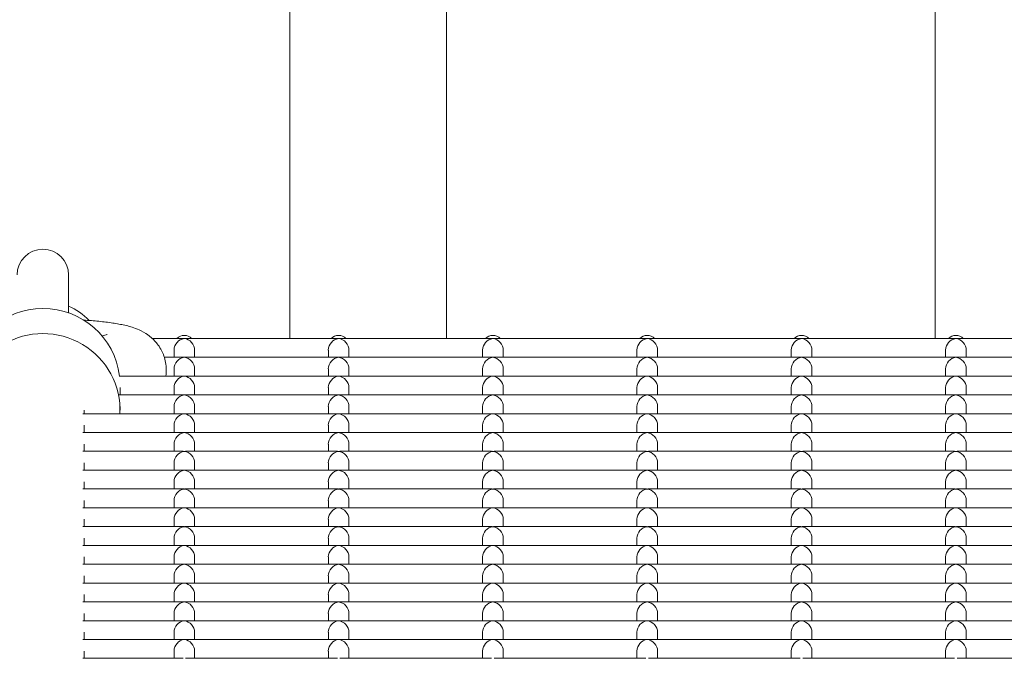
# Model space of a CAD drawing. Units: millimetres. Extents: x -5899 to 6254, y -3372 to 4605.
# Drawn here: x 926 to 1117, y 1843 to 1967 of the extents above; entities that cross this region are included whole.
import ezdxf

# ---------------------------------------------------------------- set-up
doc = ezdxf.new("R2010")
doc.units = ezdxf.units.MM
doc.layers.add('Toestel 2D', color=7, linetype='Continuous', lineweight=20)

msp = doc.modelspace()

# ---------------------------------------------------------------- linework, layer by layer
at = {"layer": 'Toestel 2D'}
for p, q in [((978.23, 2704.65), (978.23, 1904.98)), ((1008.73, 2704.65), (1008.73, 1904.98)), ((1103.73, 2704.65), (1103.73, 1904.98)), ((935.23, 1909.95), (935.23, 1917.32)), ((941.69, 1905.52), (942.56, 1905.72)), ((951.5, 1904.98), (957.48, 1904.98)), ((957.97, 1904.98), (987.48, 1904.98)), ((987.97, 1904.98), (1017.48, 1904.98)), ((1017.97, 1904.98), (1047.48, 1904.98)), ((1047.97, 1904.98), (1077.48, 1904.98)), ((1077.97, 1904.98), (1107.48, 1904.98)), ((1107.97, 1904.98), (1137.48, 1904.98)), ((955.73, 1901.33), (955.73, 1902.74)), ((959.73, 1901.33), (959.73, 1902.74)), ((985.73, 1901.33), (985.73, 1902.74)), ((989.73, 1901.33), (989.73, 1902.74)), ((1015.73, 1901.33), (1015.73, 1902.74)), ((1019.73, 1901.33), (1019.73, 1902.74)), ((1045.73, 1901.33), (1045.73, 1902.74)), ((1049.73, 1901.33), (1049.73, 1902.74)), ((1075.73, 1901.33), (1075.73, 1902.74)), ((1079.73, 1901.33), (1079.73, 1902.74)), ((1105.73, 1901.33), (1105.73, 1902.74)), ((1109.73, 1901.33), (1109.73, 1902.74)), ((953.84, 1901.33), (957.48, 1901.33)), ((957.97, 1901.33), (987.48, 1901.33)), ((987.97, 1901.33), (1017.48, 1901.33)), ((1017.97, 1901.33), (1047.48, 1901.33)), ((1047.97, 1901.33), (1077.48, 1901.33)), ((1077.97, 1901.33), (1107.48, 1901.33)), ((1107.97, 1901.33), (1137.48, 1901.33)), ((955.73, 1897.67), (955.73, 1899.08)), ((959.73, 1897.67), (959.73, 1899.08)), ((985.73, 1897.67), (985.73, 1899.08)), ((989.73, 1897.67), (989.73, 1899.08)), ((1015.73, 1897.67), (1015.73, 1899.08)), ((1019.73, 1897.67), (1019.73, 1899.08)), ((1045.73, 1897.67), (1045.73, 1899.08)), ((1049.73, 1897.67), (1049.73, 1899.08)), ((1075.73, 1897.67), (1075.73, 1899.08)), ((1079.73, 1897.67), (1079.73, 1899.08)), ((1105.73, 1897.67), (1105.73, 1899.08)), ((1109.73, 1897.67), (1109.73, 1899.08)), ((945.09, 1897.67), (957.48, 1897.67)), ((957.97, 1897.67), (987.48, 1897.67)), ((987.97, 1897.67), (1017.48, 1897.67)), ((1017.97, 1897.67), (1047.48, 1897.67)), ((1047.97, 1897.67), (1077.48, 1897.67)), ((1077.97, 1897.67), (1107.48, 1897.67)), ((1107.97, 1897.67), (1137.48, 1897.67)), ((945.23, 1895.43), (945.23, 1894.02)), ((955.73, 1894.02), (955.73, 1895.43)), ((959.73, 1894.02), (959.73, 1895.43)), ((985.73, 1894.02), (985.73, 1895.43)), ((989.73, 1894.02), (989.73, 1895.43)), ((1015.73, 1894.02), (1015.73, 1895.43)), ((1019.73, 1894.02), (1019.73, 1895.43)), ((1045.73, 1894.02), (1045.73, 1895.43)), ((1049.73, 1894.02), (1049.73, 1895.43)), ((1075.73, 1894.02), (1075.73, 1895.43)), ((1079.73, 1894.02), (1079.73, 1895.43)), ((1105.73, 1894.02), (1105.73, 1895.43)), ((1109.73, 1894.02), (1109.73, 1895.43)), ((945.09, 1894.02), (957.48, 1894.02)), ((957.97, 1894.02), (987.48, 1894.02)), ((987.97, 1894.02), (1017.48, 1894.02)), ((1017.97, 1894.02), (1047.48, 1894.02)), ((1047.97, 1894.02), (1077.48, 1894.02)), ((1077.97, 1894.02), (1107.48, 1894.02)), ((1107.97, 1894.02), (1137.48, 1894.02)), ((945.23, 1891.77), (945.23, 1891.04)), ((955.73, 1890.36), (955.73, 1891.77)), ((959.73, 1890.36), (959.73, 1891.77)), ((985.73, 1890.36), (985.73, 1891.77)), ((989.73, 1890.36), (989.73, 1891.77)), ((1015.73, 1890.36), (1015.73, 1891.77)), ((1019.73, 1890.36), (1019.73, 1891.77)), ((1045.73, 1890.36), (1045.73, 1891.77)), ((1049.73, 1890.36), (1049.73, 1891.77)), ((1075.73, 1890.36), (1075.73, 1891.77)), ((1079.73, 1890.36), (1079.73, 1891.77)), ((1105.73, 1890.36), (1105.73, 1891.77)), ((1109.73, 1890.36), (1109.73, 1891.77)), ((937.98, 1890.36), (957.48, 1890.36)), ((938.23, 1891.04), (938.23, 1890.36)), ((957.97, 1890.36), (987.48, 1890.36)), ((987.97, 1890.36), (1017.48, 1890.36)), ((1017.97, 1890.36), (1047.48, 1890.36)), ((1047.97, 1890.36), (1077.48, 1890.36)), ((1077.97, 1890.36), (1107.48, 1890.36)), ((1107.97, 1890.36), (1137.48, 1890.36)), ((938.23, 1888.12), (938.23, 1886.7)), ((955.73, 1886.7), (955.73, 1888.12)), ((959.73, 1886.7), (959.73, 1888.12)), ((985.73, 1886.7), (985.73, 1888.12)), ((989.73, 1886.7), (989.73, 1888.12)), ((1015.73, 1886.7), (1015.73, 1888.12)), ((1019.73, 1886.7), (1019.73, 1888.12)), ((1045.73, 1886.7), (1045.73, 1888.12)), ((1049.73, 1886.7), (1049.73, 1888.12)), ((1075.73, 1886.7), (1075.73, 1888.12)), ((1079.73, 1886.7), (1079.73, 1888.12)), ((1105.73, 1886.7), (1105.73, 1888.12)), ((1109.73, 1886.7), (1109.73, 1888.12)), ((937.98, 1886.7), (957.48, 1886.7)), ((957.97, 1886.7), (987.48, 1886.7)), ((987.97, 1886.7), (1017.48, 1886.7)), ((1017.97, 1886.7), (1047.48, 1886.7)), ((1047.97, 1886.7), (1077.48, 1886.7)), ((1077.97, 1886.7), (1107.48, 1886.7)), ((1107.97, 1886.7), (1137.48, 1886.7)), ((938.23, 1884.46), (938.23, 1883.05)), ((955.73, 1883.05), (955.73, 1884.46)), ((959.73, 1883.05), (959.73, 1884.46)), ((985.73, 1883.05), (985.73, 1884.46)), ((989.73, 1883.05), (989.73, 1884.46)), ((1015.73, 1883.05), (1015.73, 1884.46)), ((1019.73, 1883.05), (1019.73, 1884.46)), ((1045.73, 1883.05), (1045.73, 1884.46)), ((1049.73, 1883.05), (1049.73, 1884.46)), ((1075.73, 1883.05), (1075.73, 1884.46)), ((1079.73, 1883.05), (1079.73, 1884.46)), ((1105.73, 1883.05), (1105.73, 1884.46)), ((1109.73, 1883.05), (1109.73, 1884.46)), ((937.98, 1883.05), (957.48, 1883.05)), ((957.97, 1883.05), (987.48, 1883.05)), ((987.97, 1883.05), (1017.48, 1883.05)), ((1017.97, 1883.05), (1047.48, 1883.05)), ((1047.97, 1883.05), (1077.48, 1883.05)), ((1077.97, 1883.05), (1107.48, 1883.05)), ((1107.97, 1883.05), (1137.48, 1883.05)), ((938.23, 1880.8), (938.23, 1879.39)), ((955.73, 1879.39), (955.73, 1880.8)), ((959.73, 1879.39), (959.73, 1880.8)), ((985.73, 1879.39), (985.73, 1880.8)), ((989.73, 1879.39), (989.73, 1880.8)), ((1015.73, 1879.39), (1015.73, 1880.8)), ((1019.73, 1879.39), (1019.73, 1880.8)), ((1045.73, 1879.39), (1045.73, 1880.8)), ((1049.73, 1879.39), (1049.73, 1880.8)), ((1075.73, 1879.39), (1075.73, 1880.8)), ((1079.73, 1879.39), (1079.73, 1880.8)), ((1105.73, 1879.39), (1105.73, 1880.8)), ((1109.73, 1879.39), (1109.73, 1880.8)), ((937.98, 1879.39), (957.48, 1879.39)), ((957.97, 1879.39), (987.48, 1879.39)), ((987.97, 1879.39), (1017.48, 1879.39)), ((1017.97, 1879.39), (1047.48, 1879.39)), ((1047.97, 1879.39), (1077.48, 1879.39)), ((1077.97, 1879.39), (1107.48, 1879.39)), ((1107.97, 1879.39), (1137.48, 1879.39)), ((938.23, 1877.15), (938.23, 1875.74)), ((955.73, 1875.74), (955.73, 1877.15)), ((959.73, 1875.74), (959.73, 1877.15)), ((985.73, 1875.74), (985.73, 1877.15)), ((989.73, 1875.74), (989.73, 1877.15)), ((1015.73, 1875.74), (1015.73, 1877.15)), ((1019.73, 1875.74), (1019.73, 1877.15)), ((1045.73, 1875.74), (1045.73, 1877.15)), ((1049.73, 1875.74), (1049.73, 1877.15)), ((1075.73, 1875.74), (1075.73, 1877.15)), ((1079.73, 1875.74), (1079.73, 1877.15)), ((1105.73, 1875.74), (1105.73, 1877.15)), ((1109.73, 1875.74), (1109.73, 1877.15)), ((937.98, 1875.74), (957.48, 1875.74)), ((957.97, 1875.74), (987.48, 1875.74)), ((987.97, 1875.74), (1017.48, 1875.74)), ((1017.97, 1875.74), (1047.48, 1875.74)), ((1047.97, 1875.74), (1077.48, 1875.74)), ((1077.97, 1875.74), (1107.48, 1875.74)), ((1107.97, 1875.74), (1137.48, 1875.74)), ((937.98, 1872.08), (957.48, 1872.08)), ((938.23, 1873.49), (938.23, 1872.08)), ((955.73, 1872.08), (955.73, 1873.49)), ((957.97, 1872.08), (987.48, 1872.08)), ((959.73, 1872.08), (959.73, 1873.49)), ((985.73, 1872.08), (985.73, 1873.49)), ((987.97, 1872.08), (1017.48, 1872.08)), ((989.73, 1872.08), (989.73, 1873.49)), ((1015.73, 1872.08), (1015.73, 1873.49)), ((1017.97, 1872.08), (1047.48, 1872.08)), ((1019.73, 1872.08), (1019.73, 1873.49)), ((1045.73, 1872.08), (1045.73, 1873.49)), ((1047.97, 1872.08), (1077.48, 1872.08)), ((1049.73, 1872.08), (1049.73, 1873.49)), ((1075.73, 1872.08), (1075.73, 1873.49)), ((1077.97, 1872.08), (1107.48, 1872.08)), ((1079.73, 1872.08), (1079.73, 1873.49)), ((1105.73, 1872.08), (1105.73, 1873.49)), ((1107.97, 1872.08), (1137.48, 1872.08)), ((1109.73, 1872.08), (1109.73, 1873.49)), ((937.98, 1868.42), (957.48, 1868.42)), ((938.23, 1869.84), (938.23, 1868.42)), ((955.73, 1868.42), (955.73, 1869.84)), ((957.97, 1868.42), (987.48, 1868.42)), ((959.73, 1868.42), (959.73, 1869.84)), ((985.73, 1868.42), (985.73, 1869.84)), ((987.97, 1868.42), (1017.48, 1868.42)), ((989.73, 1868.42), (989.73, 1869.84)), ((1015.73, 1868.42), (1015.73, 1869.84)), ((1017.97, 1868.42), (1047.48, 1868.42)), ((1019.73, 1868.42), (1019.73, 1869.84)), ((1045.73, 1868.42), (1045.73, 1869.84)), ((1047.97, 1868.42), (1077.48, 1868.42)), ((1049.73, 1868.42), (1049.73, 1869.84)), ((1075.73, 1868.42), (1075.73, 1869.84)), ((1077.97, 1868.42), (1107.48, 1868.42)), ((1079.73, 1868.42), (1079.73, 1869.84)), ((1105.73, 1868.42), (1105.73, 1869.84)), ((1107.97, 1868.42), (1137.48, 1868.42)), ((1109.73, 1868.42), (1109.73, 1869.84)), ((937.98, 1864.77), (957.48, 1864.77)), ((938.23, 1866.18), (938.23, 1864.77)), ((955.73, 1864.77), (955.73, 1866.18)), ((957.97, 1864.77), (987.48, 1864.77)), ((959.73, 1864.77), (959.73, 1866.18)), ((985.73, 1864.77), (985.73, 1866.18)), ((987.97, 1864.77), (1017.48, 1864.77)), ((989.73, 1864.77), (989.73, 1866.18)), ((1015.73, 1864.77), (1015.73, 1866.18)), ((1017.97, 1864.77), (1047.48, 1864.77)), ((1019.73, 1864.77), (1019.73, 1866.18)), ((1045.73, 1864.77), (1045.73, 1866.18)), ((1047.97, 1864.77), (1077.48, 1864.77)), ((1049.73, 1864.77), (1049.73, 1866.18)), ((1075.73, 1864.77), (1075.73, 1866.18)), ((1077.97, 1864.77), (1107.48, 1864.77)), ((1079.73, 1864.77), (1079.73, 1866.18)), ((1105.73, 1864.77), (1105.73, 1866.18)), ((1107.97, 1864.77), (1137.48, 1864.77)), ((1109.73, 1864.77), (1109.73, 1866.18)), ((938.23, 1862.52), (938.23, 1861.11)), ((955.73, 1861.11), (955.73, 1862.52)), ((959.73, 1861.11), (959.73, 1862.52)), ((985.73, 1861.11), (985.73, 1862.52)), ((989.73, 1861.11), (989.73, 1862.52)), ((1015.73, 1861.11), (1015.73, 1862.52)), ((1019.73, 1861.11), (1019.73, 1862.52)), ((1045.73, 1861.11), (1045.73, 1862.52)), ((1049.73, 1861.11), (1049.73, 1862.52)), ((1075.73, 1861.11), (1075.73, 1862.52)), ((1079.73, 1861.11), (1079.73, 1862.52)), ((1105.73, 1861.11), (1105.73, 1862.52)), ((1109.73, 1861.11), (1109.73, 1862.52)), ((937.98, 1861.11), (957.48, 1861.11)), ((957.97, 1861.11), (987.48, 1861.11)), ((987.97, 1861.11), (1017.48, 1861.11)), ((1017.97, 1861.11), (1047.48, 1861.11)), ((1047.97, 1861.11), (1077.48, 1861.11)), ((1077.97, 1861.11), (1107.48, 1861.11)), ((1107.97, 1861.11), (1137.48, 1861.11)), ((938.23, 1858.87), (938.23, 1857.45)), ((955.73, 1857.45), (955.73, 1858.87)), ((959.73, 1857.45), (959.73, 1858.87)), ((985.73, 1857.45), (985.73, 1858.87)), ((989.73, 1857.45), (989.73, 1858.87)), ((1015.73, 1857.45), (1015.73, 1858.87)), ((1019.73, 1857.45), (1019.73, 1858.87)), ((1045.73, 1857.45), (1045.73, 1858.87)), ((1049.73, 1857.45), (1049.73, 1858.87)), ((1075.73, 1857.45), (1075.73, 1858.87)), ((1079.73, 1857.45), (1079.73, 1858.87)), ((1105.73, 1857.45), (1105.73, 1858.87)), ((1109.73, 1857.45), (1109.73, 1858.87)), ((937.98, 1857.45), (957.48, 1857.45)), ((957.97, 1857.45), (987.48, 1857.45)), ((987.97, 1857.45), (1017.48, 1857.45)), ((1017.97, 1857.45), (1047.48, 1857.45)), ((1047.97, 1857.45), (1077.48, 1857.45)), ((1077.97, 1857.45), (1107.48, 1857.45)), ((1107.97, 1857.45), (1137.48, 1857.45)), ((938.23, 1855.21), (938.23, 1853.8)), ((955.73, 1853.8), (955.73, 1855.21)), ((959.73, 1853.8), (959.73, 1855.21)), ((985.73, 1853.8), (985.73, 1855.21)), ((989.73, 1853.8), (989.73, 1855.21)), ((1015.73, 1853.8), (1015.73, 1855.21)), ((1019.73, 1853.8), (1019.73, 1855.21)), ((1045.73, 1853.8), (1045.73, 1855.21)), ((1049.73, 1853.8), (1049.73, 1855.21)), ((1075.73, 1853.8), (1075.73, 1855.21)), ((1079.73, 1853.8), (1079.73, 1855.21)), ((1105.73, 1853.8), (1105.73, 1855.21)), ((1109.73, 1853.8), (1109.73, 1855.21)), ((937.98, 1853.8), (957.48, 1853.8)), ((957.97, 1853.8), (987.48, 1853.8)), ((987.97, 1853.8), (1017.48, 1853.8)), ((1017.97, 1853.8), (1047.48, 1853.8)), ((1047.97, 1853.8), (1077.48, 1853.8)), ((1077.97, 1853.8), (1107.48, 1853.8)), ((1107.97, 1853.8), (1137.48, 1853.8)), ((938.23, 1851.55), (938.23, 1850.14)), ((955.73, 1850.14), (955.73, 1851.55)), ((959.73, 1850.14), (959.73, 1851.55)), ((985.73, 1850.14), (985.73, 1851.55)), ((989.73, 1850.14), (989.73, 1851.55)), ((1015.73, 1850.14), (1015.73, 1851.55)), ((1019.73, 1850.14), (1019.73, 1851.55)), ((1045.73, 1850.14), (1045.73, 1851.55)), ((1049.73, 1850.14), (1049.73, 1851.55)), ((1075.73, 1850.14), (1075.73, 1851.55)), ((1079.73, 1850.14), (1079.73, 1851.55)), ((1105.73, 1850.14), (1105.73, 1851.55)), ((1109.73, 1850.14), (1109.73, 1851.55)), ((937.98, 1850.14), (957.48, 1850.14)), ((957.97, 1850.14), (987.48, 1850.14)), ((987.97, 1850.14), (1017.48, 1850.14)), ((1017.97, 1850.14), (1047.48, 1850.14)), ((1047.97, 1850.14), (1077.48, 1850.14)), ((1077.97, 1850.14), (1107.48, 1850.14)), ((1107.97, 1850.14), (1137.48, 1850.14)), ((938.23, 1847.9), (938.23, 1846.49)), ((955.73, 1846.49), (955.73, 1847.9)), ((959.73, 1846.49), (959.73, 1847.9)), ((985.73, 1846.49), (985.73, 1847.9)), ((989.73, 1846.49), (989.73, 1847.9)), ((1015.73, 1846.49), (1015.73, 1847.9)), ((1019.73, 1846.49), (1019.73, 1847.9)), ((1045.73, 1846.49), (1045.73, 1847.9)), ((1049.73, 1846.49), (1049.73, 1847.9)), ((1075.73, 1846.49), (1075.73, 1847.9)), ((1079.73, 1846.49), (1079.73, 1847.9)), ((1105.73, 1846.49), (1105.73, 1847.9)), ((1109.73, 1846.49), (1109.73, 1847.9)), ((937.98, 1846.49), (957.48, 1846.49)), ((957.97, 1846.49), (987.48, 1846.49)), ((987.97, 1846.49), (1017.48, 1846.49)), ((1017.97, 1846.49), (1047.48, 1846.49)), ((1047.97, 1846.49), (1077.48, 1846.49)), ((1077.97, 1846.49), (1107.48, 1846.49)), ((1107.97, 1846.49), (1137.48, 1846.49)), ((938.23, 1844.24), (938.23, 1842.83)), ((955.73, 1842.83), (955.73, 1844.24)), ((959.73, 1842.83), (959.73, 1844.24)), ((985.73, 1842.83), (985.73, 1844.24)), ((989.73, 1842.83), (989.73, 1844.24)), ((1015.73, 1842.83), (1015.73, 1844.24)), ((1019.73, 1842.83), (1019.73, 1844.24)), ((1045.73, 1842.83), (1045.73, 1844.24)), ((1049.73, 1842.83), (1049.73, 1844.24)), ((1075.73, 1842.83), (1075.73, 1844.24)), ((1079.73, 1842.83), (1079.73, 1844.24)), ((1105.73, 1842.83), (1105.73, 1844.24)), ((1109.73, 1842.83), (1109.73, 1844.24)), ((937.98, 1842.83), (957.48, 1842.83)), ((957.97, 1842.83), (987.48, 1842.83)), ((987.97, 1842.83), (1017.48, 1842.83)), ((1017.97, 1842.83), (1047.48, 1842.83)), ((1047.97, 1842.83), (1077.48, 1842.83)), ((1077.97, 1842.83), (1107.48, 1842.83)), ((1107.97, 1842.83), (1137.48, 1842.83))]:
    msp.add_line(p, q, dxfattribs=at)
for centre, radius, start, end in [((930.23, 1917.32), 5, 0, 180), ((930.23, 1899.82), 12.5, 43.8592, 66.4218)]:
    msp.add_arc(centre, radius, start, end, dxfattribs=at)
for centre, major_axis, ratio, start_param, end_param in [((930.23, 1895.92), (15, 0), 0.992546, 0.118239, 3.023354), ((930.23, 1891.04), (15, 0), 0.992546, 6.23742, 9.470543), ((957.73, 1902.98), (1.5, 1.5), 0.884725, 0.846485, 2.417281), ((957.73, 1903.59), (2, 0), 0.992546, 0.776166, 2.365427), ((957.73, 1902.98), (1.5, -1.5), 0.884725, 2.295108, 2.417281), ((957.73, 1902.98), (-1.5, -1.5), 0.884725, 3.865904, 3.988077), ((957.73, 1902.98), (-1.5, 1.5), 0.884725, 3.865904, 5.436701), ((987.73, 1902.98), (1.5, 1.5), 0.884725, 0.846485, 2.417281), ((987.73, 1903.59), (2, 0), 0.992546, 0.776166, 2.365427), ((987.73, 1902.98), (1.5, -1.5), 0.884725, 2.295108, 2.417281), ((987.73, 1902.98), (-1.5, -1.5), 0.884725, 3.865904, 3.988077), ((987.73, 1902.98), (-1.5, 1.5), 0.884725, 3.865904, 5.436701), ((1017.73, 1902.98), (1.5, 1.5), 0.884725, 0.846485, 2.417281), ((1017.73, 1903.59), (2, 0), 0.992546, 0.776166, 2.365427), ((1017.73, 1902.98), (1.5, -1.5), 0.884725, 2.295108, 2.417281), ((1017.73, 1902.98), (-1.5, -1.5), 0.884725, 3.865904, 3.988077), ((1017.73, 1902.98), (-1.5, 1.5), 0.884725, 3.865904, 5.436701), ((1047.73, 1902.98), (1.5, 1.5), 0.884725, 0.846485, 2.417281), ((1047.73, 1903.59), (2, 0), 0.992546, 0.776166, 2.365427), ((1047.73, 1902.98), (1.5, -1.5), 0.884725, 2.295108, 2.417281), ((1047.73, 1902.98), (-1.5, -1.5), 0.884725, 3.865904, 3.988077), ((1047.73, 1902.98), (-1.5, 1.5), 0.884725, 3.865904, 5.436701), ((1077.73, 1902.98), (1.5, 1.5), 0.884725, 0.846485, 2.417281), ((1077.73, 1903.59), (2, 0), 0.992546, 0.776166, 2.365427), ((1077.73, 1902.98), (1.5, -1.5), 0.884725, 2.295108, 2.417281), ((1077.73, 1902.98), (-1.5, -1.5), 0.884725, 3.865904, 3.988077), ((1077.73, 1902.98), (-1.5, 1.5), 0.884725, 3.865904, 5.436701), ((1107.73, 1902.98), (1.5, 1.5), 0.884725, 0.846485, 2.417281), ((1107.73, 1903.59), (2, 0), 0.992546, 0.776166, 2.365427), ((1107.73, 1902.98), (1.5, -1.5), 0.884725, 2.295108, 2.417281), ((1107.73, 1902.98), (-1.5, -1.5), 0.884725, 3.865904, 3.988077), ((1107.73, 1902.98), (-1.5, 1.5), 0.884725, 3.865904, 5.436701), ((957.73, 1899.33), (1.5, 1.5), 0.884725, 0.846485, 2.417281), ((957.73, 1899.33), (1.5, -1.5), 0.884725, 2.295108, 2.417281), ((957.73, 1899.33), (-1.5, -1.5), 0.884725, 3.865904, 3.988077), ((957.73, 1899.33), (-1.5, 1.5), 0.884725, 3.865904, 5.436701), ((987.73, 1899.33), (1.5, 1.5), 0.884725, 0.846485, 2.417281), ((987.73, 1899.33), (1.5, -1.5), 0.884725, 2.295108, 2.417281), ((987.73, 1899.33), (-1.5, -1.5), 0.884725, 3.865904, 3.988077), ((987.73, 1899.33), (-1.5, 1.5), 0.884725, 3.865904, 5.436701), ((1017.73, 1899.33), (1.5, 1.5), 0.884725, 0.846485, 2.417281), ((1017.73, 1899.33), (1.5, -1.5), 0.884725, 2.295108, 2.417281), ((1017.73, 1899.33), (-1.5, -1.5), 0.884725, 3.865904, 3.988077), ((1017.73, 1899.33), (-1.5, 1.5), 0.884725, 3.865904, 5.436701), ((1047.73, 1899.33), (1.5, 1.5), 0.884725, 0.846485, 2.417281), ((1047.73, 1899.33), (1.5, -1.5), 0.884725, 2.295108, 2.417281), ((1047.73, 1899.33), (-1.5, -1.5), 0.884725, 3.865904, 3.988077), ((1047.73, 1899.33), (-1.5, 1.5), 0.884725, 3.865904, 5.436701), ((1077.73, 1899.33), (1.5, 1.5), 0.884725, 0.846485, 2.417281), ((1077.73, 1899.33), (1.5, -1.5), 0.884725, 2.295108, 2.417281), ((1077.73, 1899.33), (-1.5, -1.5), 0.884725, 3.865904, 3.988077), ((1077.73, 1899.33), (-1.5, 1.5), 0.884725, 3.865904, 5.436701), ((1107.73, 1899.33), (1.5, 1.5), 0.884725, 0.846485, 2.417281), ((1107.73, 1899.33), (1.5, -1.5), 0.884725, 2.295108, 2.417281), ((1107.73, 1899.33), (-1.5, -1.5), 0.884725, 3.865904, 3.988077), ((1107.73, 1899.33), (-1.5, 1.5), 0.884725, 3.865904, 5.436701), ((957.73, 1895.67), (1.5, 1.5), 0.884725, 0.846485, 2.417281), ((957.73, 1895.67), (1.5, -1.5), 0.884725, 2.295108, 2.417281), ((957.73, 1895.67), (-1.5, -1.5), 0.884725, 3.865904, 3.988077), ((957.73, 1895.67), (-1.5, 1.5), 0.884725, 3.865904, 5.436701), ((987.73, 1895.67), (1.5, 1.5), 0.884725, 0.846485, 2.417281), ((987.73, 1895.67), (1.5, -1.5), 0.884725, 2.295108, 2.417281), ((987.73, 1895.67), (-1.5, -1.5), 0.884725, 3.865904, 3.988077), ((987.73, 1895.67), (-1.5, 1.5), 0.884725, 3.865904, 5.436701), ((1017.73, 1895.67), (1.5, 1.5), 0.884725, 0.846485, 2.417281), ((1017.73, 1895.67), (1.5, -1.5), 0.884725, 2.295108, 2.417281), ((1017.73, 1895.67), (-1.5, -1.5), 0.884725, 3.865904, 3.988077), ((1017.73, 1895.67), (-1.5, 1.5), 0.884725, 3.865904, 5.436701), ((1047.73, 1895.67), (1.5, 1.5), 0.884725, 0.846485, 2.417281), ((1047.73, 1895.67), (1.5, -1.5), 0.884725, 2.295108, 2.417281), ((1047.73, 1895.67), (-1.5, -1.5), 0.884725, 3.865904, 3.988077), ((1047.73, 1895.67), (-1.5, 1.5), 0.884725, 3.865904, 5.436701), ((1077.73, 1895.67), (1.5, 1.5), 0.884725, 0.846485, 2.417281), ((1077.73, 1895.67), (1.5, -1.5), 0.884725, 2.295108, 2.417281), ((1077.73, 1895.67), (-1.5, -1.5), 0.884725, 3.865904, 3.988077), ((1077.73, 1895.67), (-1.5, 1.5), 0.884725, 3.865904, 5.436701), ((1107.73, 1895.67), (1.5, 1.5), 0.884725, 0.846485, 2.417281), ((1107.73, 1895.67), (1.5, -1.5), 0.884725, 2.295108, 2.417281), ((1107.73, 1895.67), (-1.5, -1.5), 0.884725, 3.865904, 3.988077), ((1107.73, 1895.67), (-1.5, 1.5), 0.884725, 3.865904, 5.436701), ((957.73, 1892.02), (1.5, 1.5), 0.884725, 0.846485, 2.417281), ((957.73, 1892.02), (1.5, -1.5), 0.884725, 2.295108, 2.417281), ((957.73, 1892.02), (-1.5, -1.5), 0.884725, 3.865904, 3.988077), ((957.73, 1892.02), (-1.5, 1.5), 0.884725, 3.865904, 5.436701), ((987.73, 1892.02), (1.5, 1.5), 0.884725, 0.846485, 2.417281), ((987.73, 1892.02), (1.5, -1.5), 0.884725, 2.295108, 2.417281), ((987.73, 1892.02), (-1.5, -1.5), 0.884725, 3.865904, 3.988077), ((987.73, 1892.02), (-1.5, 1.5), 0.884725, 3.865904, 5.436701), ((1017.73, 1892.02), (1.5, 1.5), 0.884725, 0.846485, 2.417281), ((1017.73, 1892.02), (1.5, -1.5), 0.884725, 2.295108, 2.417281), ((1017.73, 1892.02), (-1.5, -1.5), 0.884725, 3.865904, 3.988077), ((1017.73, 1892.02), (-1.5, 1.5), 0.884725, 3.865904, 5.436701), ((1047.73, 1892.02), (1.5, 1.5), 0.884725, 0.846485, 2.417281), ((1047.73, 1892.02), (1.5, -1.5), 0.884725, 2.295108, 2.417281), ((1047.73, 1892.02), (-1.5, -1.5), 0.884725, 3.865904, 3.988077), ((1047.73, 1892.02), (-1.5, 1.5), 0.884725, 3.865904, 5.436701), ((1077.73, 1892.02), (1.5, 1.5), 0.884725, 0.846485, 2.417281), ((1077.73, 1892.02), (1.5, -1.5), 0.884725, 2.295108, 2.417281), ((1077.73, 1892.02), (-1.5, -1.5), 0.884725, 3.865904, 3.988077), ((1077.73, 1892.02), (-1.5, 1.5), 0.884725, 3.865904, 5.436701), ((1107.73, 1892.02), (1.5, 1.5), 0.884725, 0.846485, 2.417281), ((1107.73, 1892.02), (1.5, -1.5), 0.884725, 2.295108, 2.417281), ((1107.73, 1892.02), (-1.5, -1.5), 0.884725, 3.865904, 3.988077), ((1107.73, 1892.02), (-1.5, 1.5), 0.884725, 3.865904, 5.436701), ((957.73, 1888.36), (1.5, 1.5), 0.884725, 0.846485, 2.417281), ((957.73, 1888.36), (1.5, -1.5), 0.884725, 2.295108, 2.417281), ((957.73, 1888.36), (-1.5, -1.5), 0.884725, 3.865904, 3.988077), ((957.73, 1888.36), (-1.5, 1.5), 0.884725, 3.865904, 5.436701), ((987.73, 1888.36), (1.5, 1.5), 0.884725, 0.846485, 2.417281), ((987.73, 1888.36), (1.5, -1.5), 0.884725, 2.295108, 2.417281), ((987.73, 1888.36), (-1.5, -1.5), 0.884725, 3.865904, 3.988077), ((987.73, 1888.36), (-1.5, 1.5), 0.884725, 3.865904, 5.436701), ((1017.73, 1888.36), (1.5, 1.5), 0.884725, 0.846485, 2.417281), ((1017.73, 1888.36), (1.5, -1.5), 0.884725, 2.295108, 2.417281), ((1017.73, 1888.36), (-1.5, -1.5), 0.884725, 3.865904, 3.988077), ((1017.73, 1888.36), (-1.5, 1.5), 0.884725, 3.865904, 5.436701), ((1047.73, 1888.36), (1.5, 1.5), 0.884725, 0.846485, 2.417281), ((1047.73, 1888.36), (1.5, -1.5), 0.884725, 2.295108, 2.417281), ((1047.73, 1888.36), (-1.5, -1.5), 0.884725, 3.865904, 3.988077), ((1047.73, 1888.36), (-1.5, 1.5), 0.884725, 3.865904, 5.436701), ((1077.73, 1888.36), (1.5, 1.5), 0.884725, 0.846485, 2.417281), ((1077.73, 1888.36), (1.5, -1.5), 0.884725, 2.295108, 2.417281), ((1077.73, 1888.36), (-1.5, -1.5), 0.884725, 3.865904, 3.988077), ((1077.73, 1888.36), (-1.5, 1.5), 0.884725, 3.865904, 5.436701), ((1107.73, 1888.36), (1.5, 1.5), 0.884725, 0.846485, 2.417281), ((1107.73, 1888.36), (1.5, -1.5), 0.884725, 2.295108, 2.417281), ((1107.73, 1888.36), (-1.5, -1.5), 0.884725, 3.865904, 3.988077), ((1107.73, 1888.36), (-1.5, 1.5), 0.884725, 3.865904, 5.436701), ((957.73, 1884.7), (1.5, 1.5), 0.884725, 0.846485, 2.417281), ((957.73, 1884.7), (1.5, -1.5), 0.884725, 2.295108, 2.417281), ((957.73, 1884.7), (-1.5, -1.5), 0.884725, 3.865904, 3.988077), ((957.73, 1884.7), (-1.5, 1.5), 0.884725, 3.865904, 5.436701), ((987.73, 1884.7), (1.5, 1.5), 0.884725, 0.846485, 2.417281), ((987.73, 1884.7), (1.5, -1.5), 0.884725, 2.295108, 2.417281), ((987.73, 1884.7), (-1.5, -1.5), 0.884725, 3.865904, 3.988077), ((987.73, 1884.7), (-1.5, 1.5), 0.884725, 3.865904, 5.436701), ((1017.73, 1884.7), (1.5, 1.5), 0.884725, 0.846485, 2.417281), ((1017.73, 1884.7), (1.5, -1.5), 0.884725, 2.295108, 2.417281), ((1017.73, 1884.7), (-1.5, -1.5), 0.884725, 3.865904, 3.988077), ((1017.73, 1884.7), (-1.5, 1.5), 0.884725, 3.865904, 5.436701), ((1047.73, 1884.7), (1.5, 1.5), 0.884725, 0.846485, 2.417281), ((1047.73, 1884.7), (1.5, -1.5), 0.884725, 2.295108, 2.417281), ((1047.73, 1884.7), (-1.5, -1.5), 0.884725, 3.865904, 3.988077), ((1047.73, 1884.7), (-1.5, 1.5), 0.884725, 3.865904, 5.436701), ((1077.73, 1884.7), (1.5, 1.5), 0.884725, 0.846485, 2.417281), ((1077.73, 1884.7), (1.5, -1.5), 0.884725, 2.295108, 2.417281), ((1077.73, 1884.7), (-1.5, -1.5), 0.884725, 3.865904, 3.988077), ((1077.73, 1884.7), (-1.5, 1.5), 0.884725, 3.865904, 5.436701), ((1107.73, 1884.7), (1.5, 1.5), 0.884725, 0.846485, 2.417281), ((1107.73, 1884.7), (1.5, -1.5), 0.884725, 2.295108, 2.417281), ((1107.73, 1884.7), (-1.5, -1.5), 0.884725, 3.865904, 3.988077), ((1107.73, 1884.7), (-1.5, 1.5), 0.884725, 3.865904, 5.436701), ((957.73, 1881.05), (1.5, 1.5), 0.884725, 0.846485, 2.417281), ((957.73, 1881.05), (1.5, -1.5), 0.884725, 2.295108, 2.417281), ((957.73, 1881.05), (-1.5, -1.5), 0.884725, 3.865904, 3.988077), ((957.73, 1881.05), (-1.5, 1.5), 0.884725, 3.865904, 5.436701), ((987.73, 1881.05), (1.5, 1.5), 0.884725, 0.846485, 2.417281), ((987.73, 1881.05), (1.5, -1.5), 0.884725, 2.295108, 2.417281), ((987.73, 1881.05), (-1.5, -1.5), 0.884725, 3.865904, 3.988077), ((987.73, 1881.05), (-1.5, 1.5), 0.884725, 3.865904, 5.436701), ((1017.73, 1881.05), (1.5, 1.5), 0.884725, 0.846485, 2.417281), ((1017.73, 1881.05), (1.5, -1.5), 0.884725, 2.295108, 2.417281), ((1017.73, 1881.05), (-1.5, -1.5), 0.884725, 3.865904, 3.988077), ((1017.73, 1881.05), (-1.5, 1.5), 0.884725, 3.865904, 5.436701), ((1047.73, 1881.05), (1.5, 1.5), 0.884725, 0.846485, 2.417281), ((1047.73, 1881.05), (1.5, -1.5), 0.884725, 2.295108, 2.417281), ((1047.73, 1881.05), (-1.5, -1.5), 0.884725, 3.865904, 3.988077), ((1047.73, 1881.05), (-1.5, 1.5), 0.884725, 3.865904, 5.436701), ((1077.73, 1881.05), (1.5, 1.5), 0.884725, 0.846485, 2.417281), ((1077.73, 1881.05), (1.5, -1.5), 0.884725, 2.295108, 2.417281), ((1077.73, 1881.05), (-1.5, -1.5), 0.884725, 3.865904, 3.988077), ((1077.73, 1881.05), (-1.5, 1.5), 0.884725, 3.865904, 5.436701), ((1107.73, 1881.05), (1.5, 1.5), 0.884725, 0.846485, 2.417281), ((1107.73, 1881.05), (1.5, -1.5), 0.884725, 2.295108, 2.417281), ((1107.73, 1881.05), (-1.5, -1.5), 0.884725, 3.865904, 3.988077), ((1107.73, 1881.05), (-1.5, 1.5), 0.884725, 3.865904, 5.436701), ((957.73, 1877.39), (1.5, 1.5), 0.884725, 0.846485, 2.417281), ((957.73, 1877.39), (1.5, -1.5), 0.884725, 2.295108, 2.417281), ((957.73, 1877.39), (-1.5, -1.5), 0.884725, 3.865904, 3.988077), ((957.73, 1877.39), (-1.5, 1.5), 0.884725, 3.865904, 5.436701), ((987.73, 1877.39), (1.5, 1.5), 0.884725, 0.846485, 2.417281), ((987.73, 1877.39), (1.5, -1.5), 0.884725, 2.295108, 2.417281), ((987.73, 1877.39), (-1.5, -1.5), 0.884725, 3.865904, 3.988077), ((987.73, 1877.39), (-1.5, 1.5), 0.884725, 3.865904, 5.436701), ((1017.73, 1877.39), (1.5, 1.5), 0.884725, 0.846485, 2.417281), ((1017.73, 1877.39), (1.5, -1.5), 0.884725, 2.295108, 2.417281), ((1017.73, 1877.39), (-1.5, -1.5), 0.884725, 3.865904, 3.988077), ((1017.73, 1877.39), (-1.5, 1.5), 0.884725, 3.865904, 5.436701), ((1047.73, 1877.39), (1.5, 1.5), 0.884725, 0.846485, 2.417281), ((1047.73, 1877.39), (1.5, -1.5), 0.884725, 2.295108, 2.417281), ((1047.73, 1877.39), (-1.5, -1.5), 0.884725, 3.865904, 3.988077), ((1047.73, 1877.39), (-1.5, 1.5), 0.884725, 3.865904, 5.436701), ((1077.73, 1877.39), (1.5, 1.5), 0.884725, 0.846485, 2.417281), ((1077.73, 1877.39), (1.5, -1.5), 0.884725, 2.295108, 2.417281), ((1077.73, 1877.39), (-1.5, -1.5), 0.884725, 3.865904, 3.988077), ((1077.73, 1877.39), (-1.5, 1.5), 0.884725, 3.865904, 5.436701), ((1107.73, 1877.39), (1.5, 1.5), 0.884725, 0.846485, 2.417281), ((1107.73, 1877.39), (1.5, -1.5), 0.884725, 2.295108, 2.417281), ((1107.73, 1877.39), (-1.5, -1.5), 0.884725, 3.865904, 3.988077), ((1107.73, 1877.39), (-1.5, 1.5), 0.884725, 3.865904, 5.436701), ((957.73, 1873.74), (1.5, 1.5), 0.884725, 0.846485, 2.417281), ((957.73, 1873.74), (1.5, -1.5), 0.884725, 2.295108, 2.417281), ((957.73, 1873.74), (-1.5, -1.5), 0.884725, 3.865904, 3.988077), ((957.73, 1873.74), (-1.5, 1.5), 0.884725, 3.865904, 5.436701), ((987.73, 1873.74), (1.5, 1.5), 0.884725, 0.846485, 2.417281), ((987.73, 1873.74), (1.5, -1.5), 0.884725, 2.295108, 2.417281), ((987.73, 1873.74), (-1.5, -1.5), 0.884725, 3.865904, 3.988077), ((987.73, 1873.74), (-1.5, 1.5), 0.884725, 3.865904, 5.436701), ((1017.73, 1873.74), (1.5, 1.5), 0.884725, 0.846485, 2.417281), ((1017.73, 1873.74), (1.5, -1.5), 0.884725, 2.295108, 2.417281), ((1017.73, 1873.74), (-1.5, -1.5), 0.884725, 3.865904, 3.988077), ((1017.73, 1873.74), (-1.5, 1.5), 0.884725, 3.865904, 5.436701), ((1047.73, 1873.74), (1.5, 1.5), 0.884725, 0.846485, 2.417281), ((1047.73, 1873.74), (1.5, -1.5), 0.884725, 2.295108, 2.417281), ((1047.73, 1873.74), (-1.5, -1.5), 0.884725, 3.865904, 3.988077), ((1047.73, 1873.74), (-1.5, 1.5), 0.884725, 3.865904, 5.436701), ((1077.73, 1873.74), (1.5, 1.5), 0.884725, 0.846485, 2.417281), ((1077.73, 1873.74), (1.5, -1.5), 0.884725, 2.295108, 2.417281), ((1077.73, 1873.74), (-1.5, -1.5), 0.884725, 3.865904, 3.988077), ((1077.73, 1873.74), (-1.5, 1.5), 0.884725, 3.865904, 5.436701), ((1107.73, 1873.74), (1.5, 1.5), 0.884725, 0.846485, 2.417281), ((1107.73, 1873.74), (1.5, -1.5), 0.884725, 2.295108, 2.417281), ((1107.73, 1873.74), (-1.5, -1.5), 0.884725, 3.865904, 3.988077), ((1107.73, 1873.74), (-1.5, 1.5), 0.884725, 3.865904, 5.436701), ((957.73, 1870.08), (1.5, 1.5), 0.884725, 0.846485, 2.417281), ((957.73, 1870.08), (1.5, -1.5), 0.884725, 2.295108, 2.417281), ((957.73, 1870.08), (-1.5, -1.5), 0.884725, 3.865904, 3.988077), ((957.73, 1870.08), (-1.5, 1.5), 0.884725, 3.865904, 5.436701), ((987.73, 1870.08), (1.5, 1.5), 0.884725, 0.846485, 2.417281), ((987.73, 1870.08), (1.5, -1.5), 0.884725, 2.295108, 2.417281), ((987.73, 1870.08), (-1.5, -1.5), 0.884725, 3.865904, 3.988077), ((987.73, 1870.08), (-1.5, 1.5), 0.884725, 3.865904, 5.436701), ((1017.73, 1870.08), (1.5, 1.5), 0.884725, 0.846485, 2.417281), ((1017.73, 1870.08), (1.5, -1.5), 0.884725, 2.295108, 2.417281), ((1017.73, 1870.08), (-1.5, -1.5), 0.884725, 3.865904, 3.988077), ((1017.73, 1870.08), (-1.5, 1.5), 0.884725, 3.865904, 5.436701), ((1047.73, 1870.08), (1.5, 1.5), 0.884725, 0.846485, 2.417281), ((1047.73, 1870.08), (1.5, -1.5), 0.884725, 2.295108, 2.417281), ((1047.73, 1870.08), (-1.5, -1.5), 0.884725, 3.865904, 3.988077), ((1047.73, 1870.08), (-1.5, 1.5), 0.884725, 3.865904, 5.436701), ((1077.73, 1870.08), (1.5, 1.5), 0.884725, 0.846485, 2.417281), ((1077.73, 1870.08), (1.5, -1.5), 0.884725, 2.295108, 2.417281), ((1077.73, 1870.08), (-1.5, -1.5), 0.884725, 3.865904, 3.988077), ((1077.73, 1870.08), (-1.5, 1.5), 0.884725, 3.865904, 5.436701), ((1107.73, 1870.08), (1.5, 1.5), 0.884725, 0.846485, 2.417281), ((1107.73, 1870.08), (1.5, -1.5), 0.884725, 2.295108, 2.417281), ((1107.73, 1870.08), (-1.5, -1.5), 0.884725, 3.865904, 3.988077), ((1107.73, 1870.08), (-1.5, 1.5), 0.884725, 3.865904, 5.436701), ((957.73, 1866.42), (1.5, 1.5), 0.884725, 0.846485, 2.417281), ((957.73, 1866.42), (1.5, -1.5), 0.884725, 2.295108, 2.417281), ((957.73, 1866.42), (-1.5, -1.5), 0.884725, 3.865904, 3.988077), ((957.73, 1866.42), (-1.5, 1.5), 0.884725, 3.865904, 5.436701), ((987.73, 1866.42), (1.5, 1.5), 0.884725, 0.846485, 2.417281), ((987.73, 1866.42), (1.5, -1.5), 0.884725, 2.295108, 2.417281), ((987.73, 1866.42), (-1.5, -1.5), 0.884725, 3.865904, 3.988077), ((987.73, 1866.42), (-1.5, 1.5), 0.884725, 3.865904, 5.436701), ((1017.73, 1866.42), (1.5, 1.5), 0.884725, 0.846485, 2.417281), ((1017.73, 1866.42), (1.5, -1.5), 0.884725, 2.295108, 2.417281), ((1017.73, 1866.42), (-1.5, -1.5), 0.884725, 3.865904, 3.988077), ((1017.73, 1866.42), (-1.5, 1.5), 0.884725, 3.865904, 5.436701), ((1047.73, 1866.42), (1.5, 1.5), 0.884725, 0.846485, 2.417281), ((1047.73, 1866.42), (1.5, -1.5), 0.884725, 2.295108, 2.417281), ((1047.73, 1866.42), (-1.5, -1.5), 0.884725, 3.865904, 3.988077), ((1047.73, 1866.42), (-1.5, 1.5), 0.884725, 3.865904, 5.436701), ((1077.73, 1866.42), (1.5, 1.5), 0.884725, 0.846485, 2.417281), ((1077.73, 1866.42), (1.5, -1.5), 0.884725, 2.295108, 2.417281), ((1077.73, 1866.42), (-1.5, -1.5), 0.884725, 3.865904, 3.988077), ((1077.73, 1866.42), (-1.5, 1.5), 0.884725, 3.865904, 5.436701), ((1107.73, 1866.42), (1.5, 1.5), 0.884725, 0.846485, 2.417281), ((1107.73, 1866.42), (1.5, -1.5), 0.884725, 2.295108, 2.417281), ((1107.73, 1866.42), (-1.5, -1.5), 0.884725, 3.865904, 3.988077), ((1107.73, 1866.42), (-1.5, 1.5), 0.884725, 3.865904, 5.436701), ((957.73, 1862.77), (1.5, 1.5), 0.884725, 0.846485, 2.417281), ((957.73, 1862.77), (1.5, -1.5), 0.884725, 2.295108, 2.417281), ((957.73, 1862.77), (-1.5, -1.5), 0.884725, 3.865904, 3.988077), ((957.73, 1862.77), (-1.5, 1.5), 0.884725, 3.865904, 5.436701), ((987.73, 1862.77), (1.5, 1.5), 0.884725, 0.846485, 2.417281), ((987.73, 1862.77), (1.5, -1.5), 0.884725, 2.295108, 2.417281), ((987.73, 1862.77), (-1.5, -1.5), 0.884725, 3.865904, 3.988077), ((987.73, 1862.77), (-1.5, 1.5), 0.884725, 3.865904, 5.436701), ((1017.73, 1862.77), (1.5, 1.5), 0.884725, 0.846485, 2.417281), ((1017.73, 1862.77), (1.5, -1.5), 0.884725, 2.295108, 2.417281), ((1017.73, 1862.77), (-1.5, -1.5), 0.884725, 3.865904, 3.988077), ((1017.73, 1862.77), (-1.5, 1.5), 0.884725, 3.865904, 5.436701), ((1047.73, 1862.77), (1.5, 1.5), 0.884725, 0.846485, 2.417281), ((1047.73, 1862.77), (1.5, -1.5), 0.884725, 2.295108, 2.417281), ((1047.73, 1862.77), (-1.5, -1.5), 0.884725, 3.865904, 3.988077), ((1047.73, 1862.77), (-1.5, 1.5), 0.884725, 3.865904, 5.436701), ((1077.73, 1862.77), (1.5, 1.5), 0.884725, 0.846485, 2.417281), ((1077.73, 1862.77), (1.5, -1.5), 0.884725, 2.295108, 2.417281), ((1077.73, 1862.77), (-1.5, -1.5), 0.884725, 3.865904, 3.988077), ((1077.73, 1862.77), (-1.5, 1.5), 0.884725, 3.865904, 5.436701), ((1107.73, 1862.77), (1.5, 1.5), 0.884725, 0.846485, 2.417281), ((1107.73, 1862.77), (1.5, -1.5), 0.884725, 2.295108, 2.417281), ((1107.73, 1862.77), (-1.5, -1.5), 0.884725, 3.865904, 3.988077), ((1107.73, 1862.77), (-1.5, 1.5), 0.884725, 3.865904, 5.436701), ((957.73, 1859.11), (1.5, 1.5), 0.884725, 0.846485, 2.417281), ((957.73, 1859.11), (1.5, -1.5), 0.884725, 2.295108, 2.417281), ((957.73, 1859.11), (-1.5, -1.5), 0.884725, 3.865904, 3.988077), ((957.73, 1859.11), (-1.5, 1.5), 0.884725, 3.865904, 5.436701), ((987.73, 1859.11), (1.5, 1.5), 0.884725, 0.846485, 2.417281), ((987.73, 1859.11), (1.5, -1.5), 0.884725, 2.295108, 2.417281), ((987.73, 1859.11), (-1.5, -1.5), 0.884725, 3.865904, 3.988077), ((987.73, 1859.11), (-1.5, 1.5), 0.884725, 3.865904, 5.436701), ((1017.73, 1859.11), (1.5, 1.5), 0.884725, 0.846485, 2.417281), ((1017.73, 1859.11), (1.5, -1.5), 0.884725, 2.295108, 2.417281), ((1017.73, 1859.11), (-1.5, -1.5), 0.884725, 3.865904, 3.988077), ((1017.73, 1859.11), (-1.5, 1.5), 0.884725, 3.865904, 5.436701), ((1047.73, 1859.11), (1.5, 1.5), 0.884725, 0.846485, 2.417281), ((1047.73, 1859.11), (1.5, -1.5), 0.884725, 2.295108, 2.417281), ((1047.73, 1859.11), (-1.5, -1.5), 0.884725, 3.865904, 3.988077), ((1047.73, 1859.11), (-1.5, 1.5), 0.884725, 3.865904, 5.436701), ((1077.73, 1859.11), (1.5, 1.5), 0.884725, 0.846485, 2.417281), ((1077.73, 1859.11), (1.5, -1.5), 0.884725, 2.295108, 2.417281), ((1077.73, 1859.11), (-1.5, -1.5), 0.884725, 3.865904, 3.988077), ((1077.73, 1859.11), (-1.5, 1.5), 0.884725, 3.865904, 5.436701), ((1107.73, 1859.11), (1.5, 1.5), 0.884725, 0.846485, 2.417281), ((1107.73, 1859.11), (1.5, -1.5), 0.884725, 2.295108, 2.417281), ((1107.73, 1859.11), (-1.5, -1.5), 0.884725, 3.865904, 3.988077), ((1107.73, 1859.11), (-1.5, 1.5), 0.884725, 3.865904, 5.436701), ((957.73, 1855.45), (1.5, 1.5), 0.884725, 0.846485, 2.417281), ((957.73, 1855.45), (1.5, -1.5), 0.884725, 2.295108, 2.417281), ((957.73, 1855.45), (-1.5, -1.5), 0.884725, 3.865904, 3.988077), ((957.73, 1855.45), (-1.5, 1.5), 0.884725, 3.865904, 5.436701), ((987.73, 1855.45), (1.5, 1.5), 0.884725, 0.846485, 2.417281), ((987.73, 1855.45), (1.5, -1.5), 0.884725, 2.295108, 2.417281), ((987.73, 1855.45), (-1.5, -1.5), 0.884725, 3.865904, 3.988077), ((987.73, 1855.45), (-1.5, 1.5), 0.884725, 3.865904, 5.436701), ((1017.73, 1855.45), (1.5, 1.5), 0.884725, 0.846485, 2.417281), ((1017.73, 1855.45), (1.5, -1.5), 0.884725, 2.295108, 2.417281), ((1017.73, 1855.45), (-1.5, -1.5), 0.884725, 3.865904, 3.988077), ((1017.73, 1855.45), (-1.5, 1.5), 0.884725, 3.865904, 5.436701), ((1047.73, 1855.45), (1.5, 1.5), 0.884725, 0.846485, 2.417281), ((1047.73, 1855.45), (1.5, -1.5), 0.884725, 2.295108, 2.417281), ((1047.73, 1855.45), (-1.5, -1.5), 0.884725, 3.865904, 3.988077), ((1047.73, 1855.45), (-1.5, 1.5), 0.884725, 3.865904, 5.436701), ((1077.73, 1855.45), (1.5, 1.5), 0.884725, 0.846485, 2.417281), ((1077.73, 1855.45), (1.5, -1.5), 0.884725, 2.295108, 2.417281), ((1077.73, 1855.45), (-1.5, -1.5), 0.884725, 3.865904, 3.988077), ((1077.73, 1855.45), (-1.5, 1.5), 0.884725, 3.865904, 5.436701), ((1107.73, 1855.45), (1.5, 1.5), 0.884725, 0.846485, 2.417281), ((1107.73, 1855.45), (1.5, -1.5), 0.884725, 2.295108, 2.417281), ((1107.73, 1855.45), (-1.5, -1.5), 0.884725, 3.865904, 3.988077), ((1107.73, 1855.45), (-1.5, 1.5), 0.884725, 3.865904, 5.436701), ((957.73, 1851.8), (1.5, 1.5), 0.884725, 0.846485, 2.417281), ((957.73, 1851.8), (1.5, -1.5), 0.884725, 2.295108, 2.417281), ((957.73, 1851.8), (-1.5, -1.5), 0.884725, 3.865904, 3.988077), ((957.73, 1851.8), (-1.5, 1.5), 0.884725, 3.865904, 5.436701), ((987.73, 1851.8), (1.5, 1.5), 0.884725, 0.846485, 2.417281), ((987.73, 1851.8), (1.5, -1.5), 0.884725, 2.295108, 2.417281), ((987.73, 1851.8), (-1.5, -1.5), 0.884725, 3.865904, 3.988077), ((987.73, 1851.8), (-1.5, 1.5), 0.884725, 3.865904, 5.436701), ((1017.73, 1851.8), (1.5, 1.5), 0.884725, 0.846485, 2.417281), ((1017.73, 1851.8), (1.5, -1.5), 0.884725, 2.295108, 2.417281), ((1017.73, 1851.8), (-1.5, -1.5), 0.884725, 3.865904, 3.988077), ((1017.73, 1851.8), (-1.5, 1.5), 0.884725, 3.865904, 5.436701), ((1047.73, 1851.8), (1.5, 1.5), 0.884725, 0.846485, 2.417281), ((1047.73, 1851.8), (1.5, -1.5), 0.884725, 2.295108, 2.417281), ((1047.73, 1851.8), (-1.5, -1.5), 0.884725, 3.865904, 3.988077), ((1047.73, 1851.8), (-1.5, 1.5), 0.884725, 3.865904, 5.436701), ((1077.73, 1851.8), (1.5, 1.5), 0.884725, 0.846485, 2.417281), ((1077.73, 1851.8), (1.5, -1.5), 0.884725, 2.295108, 2.417281), ((1077.73, 1851.8), (-1.5, -1.5), 0.884725, 3.865904, 3.988077), ((1077.73, 1851.8), (-1.5, 1.5), 0.884725, 3.865904, 5.436701), ((1107.73, 1851.8), (1.5, 1.5), 0.884725, 0.846485, 2.417281), ((1107.73, 1851.8), (1.5, -1.5), 0.884725, 2.295108, 2.417281), ((1107.73, 1851.8), (-1.5, -1.5), 0.884725, 3.865904, 3.988077), ((1107.73, 1851.8), (-1.5, 1.5), 0.884725, 3.865904, 5.436701), ((957.73, 1848.14), (1.5, 1.5), 0.884725, 0.846485, 2.417281), ((957.73, 1848.14), (1.5, -1.5), 0.884725, 2.295108, 2.417281), ((957.73, 1848.14), (-1.5, -1.5), 0.884725, 3.865904, 3.988077), ((957.73, 1848.14), (-1.5, 1.5), 0.884725, 3.865904, 5.436701), ((987.73, 1848.14), (1.5, 1.5), 0.884725, 0.846485, 2.417281), ((987.73, 1848.14), (1.5, -1.5), 0.884725, 2.295108, 2.417281), ((987.73, 1848.14), (-1.5, -1.5), 0.884725, 3.865904, 3.988077), ((987.73, 1848.14), (-1.5, 1.5), 0.884725, 3.865904, 5.436701), ((1017.73, 1848.14), (1.5, 1.5), 0.884725, 0.846485, 2.417281), ((1017.73, 1848.14), (1.5, -1.5), 0.884725, 2.295108, 2.417281), ((1017.73, 1848.14), (-1.5, -1.5), 0.884725, 3.865904, 3.988077), ((1017.73, 1848.14), (-1.5, 1.5), 0.884725, 3.865904, 5.436701), ((1047.73, 1848.14), (1.5, 1.5), 0.884725, 0.846485, 2.417281), ((1047.73, 1848.14), (1.5, -1.5), 0.884725, 2.295108, 2.417281), ((1047.73, 1848.14), (-1.5, -1.5), 0.884725, 3.865904, 3.988077), ((1047.73, 1848.14), (-1.5, 1.5), 0.884725, 3.865904, 5.436701), ((1077.73, 1848.14), (1.5, 1.5), 0.884725, 0.846485, 2.417281), ((1077.73, 1848.14), (1.5, -1.5), 0.884725, 2.295108, 2.417281), ((1077.73, 1848.14), (-1.5, -1.5), 0.884725, 3.865904, 3.988077), ((1077.73, 1848.14), (-1.5, 1.5), 0.884725, 3.865904, 5.436701), ((1107.73, 1848.14), (1.5, 1.5), 0.884725, 0.846485, 2.417281), ((1107.73, 1848.14), (1.5, -1.5), 0.884725, 2.295108, 2.417281), ((1107.73, 1848.14), (-1.5, -1.5), 0.884725, 3.865904, 3.988077), ((1107.73, 1848.14), (-1.5, 1.5), 0.884725, 3.865904, 5.436701), ((957.73, 1844.49), (1.5, 1.5), 0.884725, 0.846485, 2.417281), ((957.73, 1844.49), (1.5, -1.5), 0.884725, 2.295108, 2.417281), ((957.73, 1844.49), (-1.5, -1.5), 0.884725, 3.865904, 3.988077), ((957.73, 1844.49), (-1.5, 1.5), 0.884725, 3.865904, 5.436701), ((987.73, 1844.49), (1.5, 1.5), 0.884725, 0.846485, 2.417281), ((987.73, 1844.49), (1.5, -1.5), 0.884725, 2.295108, 2.417281), ((987.73, 1844.49), (-1.5, -1.5), 0.884725, 3.865904, 3.988077), ((987.73, 1844.49), (-1.5, 1.5), 0.884725, 3.865904, 5.436701), ((1017.73, 1844.49), (1.5, 1.5), 0.884725, 0.846485, 2.417281), ((1017.73, 1844.49), (1.5, -1.5), 0.884725, 2.295108, 2.417281), ((1017.73, 1844.49), (-1.5, -1.5), 0.884725, 3.865904, 3.988077), ((1017.73, 1844.49), (-1.5, 1.5), 0.884725, 3.865904, 5.436701), ((1047.73, 1844.49), (1.5, 1.5), 0.884725, 0.846485, 2.417281), ((1047.73, 1844.49), (1.5, -1.5), 0.884725, 2.295108, 2.417281), ((1047.73, 1844.49), (-1.5, -1.5), 0.884725, 3.865904, 3.988077), ((1047.73, 1844.49), (-1.5, 1.5), 0.884725, 3.865904, 5.436701), ((1077.73, 1844.49), (1.5, 1.5), 0.884725, 0.846485, 2.417281), ((1077.73, 1844.49), (1.5, -1.5), 0.884725, 2.295108, 2.417281), ((1077.73, 1844.49), (-1.5, -1.5), 0.884725, 3.865904, 3.988077), ((1077.73, 1844.49), (-1.5, 1.5), 0.884725, 3.865904, 5.436701), ((1107.73, 1844.49), (1.5, 1.5), 0.884725, 0.846485, 2.417281), ((1107.73, 1844.49), (1.5, -1.5), 0.884725, 2.295108, 2.417281), ((1107.73, 1844.49), (-1.5, -1.5), 0.884725, 3.865904, 3.988077), ((1107.73, 1844.49), (-1.5, 1.5), 0.884725, 3.865904, 5.436701)]:
    msp.add_ellipse(centre, major_axis=major_axis, ratio=ratio, start_param=start_param, end_param=end_param, dxfattribs=at)
for points, knots in [([(954.14, 1897.67), (954.16, 1897.76), (954.17, 1897.84), (954.28, 1898.83), (954.22, 1899.77), (953.84, 1901.5), (953.51, 1902.28), (952.71, 1903.69), (952.23, 1904.26), (951.2, 1905.3), (950.69, 1905.67), (949.59, 1906.37), (949.07, 1906.6), (947.67, 1907.18), (946.93, 1907.37), (945.78, 1907.64), (945.4, 1907.71), (944.62, 1907.86), (944.22, 1907.92), (943.38, 1908.05), (942.94, 1908.11), (942.04, 1908.22), (941.58, 1908.27), (940.17, 1908.41), (939.19, 1908.49), (938.16, 1908.55)], [3.124134, 3.124134, 3.124134, 3.124134, 3.12805, 3.12805, 3.168575, 3.168575, 3.21047, 3.21047, 3.261792, 3.261792, 3.33084, 3.33084, 3.429661, 3.429661, 3.628939, 3.628939, 3.726161, 3.726161, 3.826361, 3.826361, 3.928211, 3.928211, 4.030005, 4.030005, 4.229957, 4.229957, 4.229957, 4.229957]), ([(942.56, 1905.72), (942.65, 1905.74), (942.71, 1905.76), (942.75, 1905.77), (942.75, 1905.77), (942.75, 1905.77)], [2.6516353, 2.6516353, 2.6516353, 2.6516353, 2.7306183, 2.7306183, 2.7550677, 2.7550677, 2.7550677, 2.7550677])]:
    msp.add_open_spline(points, degree=3, knots=knots, dxfattribs=at)

doc.saveas('drawing.dxf')
